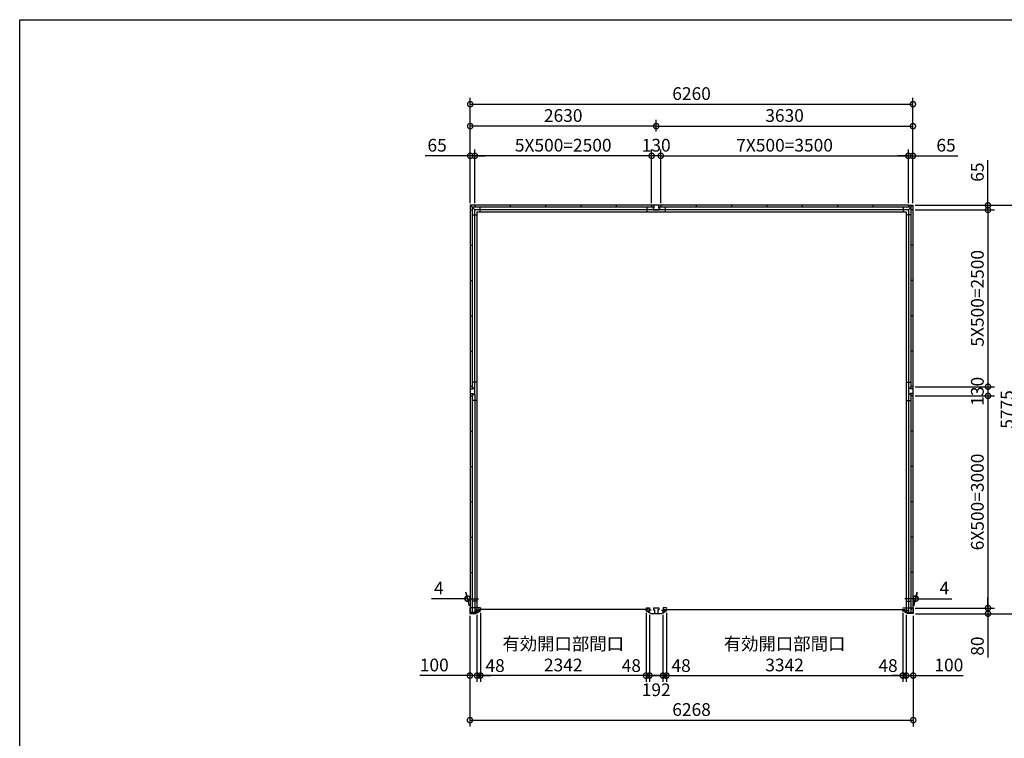
# Model space of a CAD drawing. Extents: x 0 to 24131, y -328 to 16658.
# Drawn here: x 0 to 13922, y 6495 to 16658 of the extents above; entities that cross this region are included whole.
import ezdxf

# ---------------------------------------------------------------- set-up
doc = ezdxf.new("R2010")
doc.units = 0
doc.header["$LTSCALE"] = 20
doc.header["$PDMODE"] = 3
doc.header["$PDSIZE"] = 2
doc.layers.get('0').update_dxf_attribs({"linetype": 'CONTINUOUS'})
doc.layers.get('DEFPOINTS').update_dxf_attribs({"linetype": 'CONTINUOUS'})
for name, color, linetype in [('仕様書枠', 230, 'CONTINUOUS'), ('寸法', 4, 'CONTINUOUS'), ('部品1', 7, 'CONTINUOUS')]:
    doc.layers.add(name, color=color, linetype=linetype)
doc.styles.add('STYLE1', font='isocp.shx', dxfattribs={"bigfont": 'bigfont.shx'})
doc.dimstyles.new('INABA_S60G', dxfattribs={"dimscale": 60, "dimtxt": 3, "dimasz": 2.5, "dimexe": 1.5, "dimexo": 0.5, "dimgap": 1, "dimtad": 3, "dimdec": 1, "dimdsep": 46, "dimtxsty": 'STYLE1', "dimblk1": 'DOTSMALL', "dimblk2": 'DOTSMALL', "dimsah": 1, "dimcen": 0, "dimclrt": 7, "dimadec": 0, "dimazin": 0, "dimtfac": 1, "dimtdec": 4, "dimtix": 1, "dimtmove": 0, "dimatfit": 3, "dimldrblk": 'DOTSMALL', "dimfxl": 1, "dimtolj": 1, "dimtzin": 0, "dimarcsym": 0})

# ---------------------------------------------------------------- blocks, each defined once
blk = doc.blocks.new('_DOTSMALL')
at = {"color": 0, "linetype": 'ByBlock', "ltscale": 50, "const_width": 0.5}
blk.add_lwpolyline([(-0.0625, 0, 1), (0.0625, 0, 1)], format="xyb", close=True, dxfattribs=at)
blk = doc.blocks.new('*D8')
at = {"layer": 'DEFPOINTS', "color": 0, "ltscale": 50}
for p in [(12630, 11338), (12634, 8338), (13691, 8338)]:
    blk.add_point(p, dxfattribs=at)
at = {"layer": '寸法', "color": 0, "lineweight": -2, "ltscale": 50}
for p, q in [((12660, 11338), (13781, 11338)), ((13691, 11338), (13691, 8338)), ((12664, 8338), (13781, 8338))]:
    blk.add_line(p, q, dxfattribs=at)
at = {"layer": '寸法', "color": 0, "lineweight": -2, "ltscale": 50, "xscale": 150, "yscale": 150, "zscale": 150}
for p, rotation in [((13691, 11338), 90), ((13691, 8338), 270)]:
    blk.add_blockref('_DOTSMALL', p, dxfattribs=dict(at, rotation=rotation))
at = {"layer": '寸法', "color": 7, "ltscale": 50, "insert": (13541, 9838), "char_height": 180, "attachment_point": 5, "rotation": 90, "style": 'STYLE1'}
blk.add_mtext('\\A1;6X500=3000', dxfattribs=at)
blk = doc.blocks.new('*D9')
at = {"layer": 'DEFPOINTS', "color": 0, "ltscale": 50}
for p in [(12630, 8338), (12634, 8258), (13691, 8258)]:
    blk.add_point(p, dxfattribs=at)
at = {"layer": '寸法', "color": 0, "lineweight": -2, "ltscale": 50}
for p, q in [((13691, 8338), (13691, 8488)), ((12660, 8338), (13781, 8338)), ((12664, 8258), (13781, 8258)), ((13691, 8338), (13691, 8258)), ((13691, 8258), (13691, 7640))]:
    blk.add_line(p, q, dxfattribs=at)
at = {"layer": '寸法', "color": 0, "lineweight": -2, "ltscale": 50, "xscale": 150, "yscale": 150, "zscale": 150}
for p, rotation in [((13691, 8338), 270), ((13691, 8258), 90)]:
    blk.add_blockref('_DOTSMALL', p, dxfattribs=dict(at, rotation=rotation))
at = {"layer": '寸法', "color": 7, "ltscale": 50, "insert": (13541, 7799), "char_height": 180, "attachment_point": 5, "rotation": 90, "style": 'STYLE1'}
blk.add_mtext('\\A1;80', dxfattribs=at)
blk = doc.blocks.new('*D10')
at = {"layer": 'DEFPOINTS', "color": 0, "ltscale": 50}
for p in [(12630, 11468), (12630, 11338), (13691, 11338)]:
    blk.add_point(p, dxfattribs=at)
at = {"layer": '寸法', "color": 0, "lineweight": -2, "ltscale": 50}
for p, q in [((12660, 11468), (13781, 11468)), ((13691, 11468), (13691, 11338)), ((12660, 11338), (13781, 11338))]:
    blk.add_line(p, q, dxfattribs=at)
at = {"layer": '寸法', "color": 0, "lineweight": -2, "ltscale": 50, "xscale": 150, "yscale": 150, "zscale": 150}
for p, rotation in [((13691, 11468), 90), ((13691, 11338), 270)]:
    blk.add_blockref('_DOTSMALL', p, dxfattribs=dict(at, rotation=rotation))
at = {"layer": '寸法', "color": 7, "ltscale": 50, "insert": (13541, 11403), "char_height": 180, "attachment_point": 5, "rotation": 90, "style": 'STYLE1'}
blk.add_mtext('\\A1;130', dxfattribs=at)
blk = doc.blocks.new('*D11')
at = {"layer": 'DEFPOINTS', "color": 0, "ltscale": 50}
for p in [(12630, 13968), (12630, 11468), (13691, 11468)]:
    blk.add_point(p, dxfattribs=at)
at = {"layer": '寸法', "color": 0, "lineweight": -2, "ltscale": 50}
for p, q in [((12660, 13968), (13781, 13968)), ((13691, 13968), (13691, 11468)), ((12660, 11468), (13781, 11468))]:
    blk.add_line(p, q, dxfattribs=at)
at = {"layer": '寸法', "color": 0, "lineweight": -2, "ltscale": 50, "xscale": 150, "yscale": 150, "zscale": 150}
for p, rotation in [((13691, 13968), 90), ((13691, 11468), 270)]:
    blk.add_blockref('_DOTSMALL', p, dxfattribs=dict(at, rotation=rotation))
at = {"layer": '寸法', "color": 7, "ltscale": 50, "insert": (13541, 12718), "char_height": 180, "attachment_point": 5, "rotation": 90, "style": 'STYLE1'}
blk.add_mtext('\\A1;5X500=2500', dxfattribs=at)
blk = doc.blocks.new('*D12')
at = {"layer": 'DEFPOINTS', "color": 0, "ltscale": 50}
for p in [(12630, 14033), (12630, 13968), (13691, 13968)]:
    blk.add_point(p, dxfattribs=at)
at = {"layer": '寸法', "color": 0, "lineweight": -2, "ltscale": 50}
for p, q in [((13691, 14033), (13691, 14670)), ((12660, 14033), (13781, 14033)), ((12660, 13968), (13781, 13968)), ((13691, 13968), (13691, 14033)), ((13691, 13968), (13691, 13818))]:
    blk.add_line(p, q, dxfattribs=at)
at = {"layer": '寸法', "color": 0, "lineweight": -2, "ltscale": 50, "xscale": 150, "yscale": 150, "zscale": 150}
for p, rotation in [((13691, 14033), 270), ((13691, 13968), 90)]:
    blk.add_blockref('_DOTSMALL', p, dxfattribs=dict(at, rotation=rotation))
at = {"layer": '寸法', "color": 7, "ltscale": 50, "insert": (13541, 14502), "char_height": 180, "attachment_point": 5, "rotation": 90, "style": 'STYLE1'}
blk.add_mtext('\\A1;65', dxfattribs=at)
blk = doc.blocks.new('*D13')
at = {"layer": 'DEFPOINTS', "color": 0, "ltscale": 50}
for p in [(12630, 14033), (12634, 8258), (14111, 8258)]:
    blk.add_point(p, dxfattribs=at)
at = {"layer": '寸法', "color": 0, "lineweight": -2, "ltscale": 50}
for p, q in [((12660, 14033), (14201, 14033)), ((14111, 14033), (14111, 8258)), ((12664, 8258), (14201, 8258))]:
    blk.add_line(p, q, dxfattribs=at)
at = {"layer": '寸法', "color": 0, "lineweight": -2, "ltscale": 50, "xscale": 150, "yscale": 150, "zscale": 150}
for p, rotation in [((14111, 14033), 90), ((14111, 8258), 270)]:
    blk.add_blockref('_DOTSMALL', p, dxfattribs=dict(at, rotation=rotation))
at = {"layer": '寸法', "color": 7, "ltscale": 50, "insert": (13961, 11146), "char_height": 180, "attachment_point": 5, "rotation": 90, "style": 'STYLE1'}
blk.add_mtext('\\A1;5775', dxfattribs=at)
blk = doc.blocks.new('*D14')
at = {"layer": 'DEFPOINTS', "color": 0, "ltscale": 50}
for p in [(12630, 15463), (6370, 14033), (12630, 14033)]:
    blk.add_point(p, dxfattribs=at)
at = {"layer": '寸法', "color": 0, "lineweight": -2, "ltscale": 50}
for p, q in [((6370, 14063), (6370, 15553)), ((6370, 15463), (12630, 15463)), ((12630, 14063), (12630, 15553))]:
    blk.add_line(p, q, dxfattribs=at)
at = {"layer": '寸法', "color": 0, "lineweight": -2, "ltscale": 50, "xscale": 150, "yscale": 150, "zscale": 150, "rotation": 180}
blk.add_blockref('_DOTSMALL', (6370, 15463), dxfattribs=at)
at = {"layer": '寸法', "color": 0, "lineweight": -2, "ltscale": 50, "xscale": 150, "yscale": 150, "zscale": 150}
blk.add_blockref('_DOTSMALL', (12630, 15463), dxfattribs=at)
at = {"layer": '寸法', "color": 7, "ltscale": 50, "insert": (9500, 15613), "char_height": 180, "attachment_point": 5, "style": 'STYLE1'}
blk.add_mtext('\\A1;6260', dxfattribs=at)
blk = doc.blocks.new('*D15')
at = {"layer": 'DEFPOINTS', "color": 0, "ltscale": 50}
for p in [(8935, 14733), (8935, 14033), (9065, 14033)]:
    blk.add_point(p, dxfattribs=at)
at = {"layer": '寸法', "color": 0, "lineweight": -2, "ltscale": 50}
for p, q in [((8935, 14063), (8935, 14823)), ((9065, 14063), (9065, 14823)), ((9065, 14733), (8935, 14733))]:
    blk.add_line(p, q, dxfattribs=at)
at = {"layer": '寸法', "color": 0, "lineweight": -2, "ltscale": 50, "xscale": 150, "yscale": 150, "zscale": 150, "rotation": 180}
blk.add_blockref('_DOTSMALL', (8935, 14733), dxfattribs=at)
at = {"layer": '寸法', "color": 0, "lineweight": -2, "ltscale": 50, "xscale": 150, "yscale": 150, "zscale": 150}
blk.add_blockref('_DOTSMALL', (9065, 14733), dxfattribs=at)
at = {"layer": '寸法', "color": 7, "ltscale": 50, "insert": (9000, 14883), "char_height": 180, "attachment_point": 5, "style": 'STYLE1'}
blk.add_mtext('\\A1;130', dxfattribs=at)
blk = doc.blocks.new('*D16')
at = {"layer": 'DEFPOINTS', "color": 0, "ltscale": 50}
for p in [(6370, 15153), (9000, 15049), (6370, 14033)]:
    blk.add_point(p, dxfattribs=at)
at = {"layer": '寸法', "color": 0, "lineweight": -2, "ltscale": 50}
for p, q in [((6370, 14063), (6370, 15243)), ((9000, 15079), (9000, 15243)), ((9000, 15153), (6370, 15153))]:
    blk.add_line(p, q, dxfattribs=at)
at = {"layer": '寸法', "color": 0, "lineweight": -2, "ltscale": 50, "xscale": 150, "yscale": 150, "zscale": 150, "rotation": 180}
blk.add_blockref('_DOTSMALL', (6370, 15153), dxfattribs=at)
at = {"layer": '寸法', "color": 0, "lineweight": -2, "ltscale": 50, "xscale": 150, "yscale": 150, "zscale": 150}
blk.add_blockref('_DOTSMALL', (9000, 15153), dxfattribs=at)
at = {"layer": '寸法', "color": 7, "ltscale": 50, "insert": (7685, 15303), "char_height": 180, "attachment_point": 5, "style": 'STYLE1'}
blk.add_mtext('\\A1;2630', dxfattribs=at)
blk = doc.blocks.new('*D17')
at = {"layer": 'DEFPOINTS', "color": 0, "ltscale": 50}
for p in [(12630, 14733), (12565, 14033), (12630, 14033)]:
    blk.add_point(p, dxfattribs=at)
at = {"layer": '寸法', "color": 0, "lineweight": -2, "ltscale": 50}
for p, q in [((12565, 14063), (12565, 14823)), ((12630, 14063), (12630, 14823)), ((12565, 14733), (12415, 14733)), ((12565, 14733), (12630, 14733)), ((12630, 14733), (13266, 14733))]:
    blk.add_line(p, q, dxfattribs=at)
at = {"layer": '寸法', "color": 0, "lineweight": -2, "ltscale": 50, "xscale": 150, "yscale": 150, "zscale": 150}
blk.add_blockref('_DOTSMALL', (12565, 14733), dxfattribs=at)
at = {"layer": '寸法', "color": 0, "lineweight": -2, "ltscale": 50, "xscale": 150, "yscale": 150, "zscale": 150, "rotation": 180}
blk.add_blockref('_DOTSMALL', (12630, 14733), dxfattribs=at)
at = {"layer": '寸法', "color": 7, "ltscale": 50, "insert": (13098, 14883), "char_height": 180, "attachment_point": 5, "style": 'STYLE1'}
blk.add_mtext('\\A1;65', dxfattribs=at)
blk = doc.blocks.new('*D18')
at = {"layer": 'DEFPOINTS', "color": 0, "ltscale": 50}
for p in [(6435, 14733), (6435, 14033), (8935, 14033)]:
    blk.add_point(p, dxfattribs=at)
at = {"layer": '寸法', "color": 0, "lineweight": -2, "ltscale": 50}
for p, q in [((6435, 14063), (6435, 14823)), ((8935, 14063), (8935, 14823)), ((8935, 14733), (6435, 14733))]:
    blk.add_line(p, q, dxfattribs=at)
at = {"layer": '寸法', "color": 0, "lineweight": -2, "ltscale": 50, "xscale": 150, "yscale": 150, "zscale": 150, "rotation": 180}
blk.add_blockref('_DOTSMALL', (6435, 14733), dxfattribs=at)
at = {"layer": '寸法', "color": 0, "lineweight": -2, "ltscale": 50, "xscale": 150, "yscale": 150, "zscale": 150}
blk.add_blockref('_DOTSMALL', (8935, 14733), dxfattribs=at)
at = {"layer": '寸法', "color": 7, "ltscale": 50, "insert": (7685, 14883), "char_height": 180, "attachment_point": 5, "style": 'STYLE1'}
blk.add_mtext('\\A1;5X500=2500', dxfattribs=at)
blk = doc.blocks.new('*D19')
at = {"layer": 'DEFPOINTS', "color": 0, "ltscale": 50}
for p in [(6514, 8299), (8856, 8299), (6514, 7382)]:
    blk.add_point(p, dxfattribs=at)
at = {"layer": '寸法', "color": 0, "lineweight": -2, "ltscale": 50}
for p, q in [((6514, 8269), (6514, 7292)), ((8856, 8269), (8856, 7292)), ((8856, 7382), (6514, 7382))]:
    blk.add_line(p, q, dxfattribs=at)
at = {"layer": '寸法', "color": 0, "lineweight": -2, "ltscale": 50, "xscale": 150, "yscale": 150, "zscale": 150, "rotation": 180}
blk.add_blockref('_DOTSMALL', (6514, 7382), dxfattribs=at)
at = {"layer": '寸法', "color": 0, "lineweight": -2, "ltscale": 50, "xscale": 150, "yscale": 150, "zscale": 150}
blk.add_blockref('_DOTSMALL', (8856, 7382), dxfattribs=at)
at = {"layer": '寸法', "color": 7, "ltscale": 50, "insert": (7685, 7682), "char_height": 180, "attachment_point": 5, "style": 'STYLE1'}
blk.add_mtext('\\A1;有効開口部間口\\P2342', dxfattribs=at)
blk = doc.blocks.new('*D20')
at = {"layer": 'DEFPOINTS', "color": 0, "ltscale": 50}
for p in [(12534, 8271), (12634, 8258), (12634, 7382)]:
    blk.add_point(p, dxfattribs=at)
at = {"layer": '寸法', "color": 0, "lineweight": -2, "ltscale": 50}
for p, q in [((12534, 8241), (12534, 7292)), ((12634, 8228), (12634, 7292)), ((12534, 7382), (12384, 7382)), ((12534, 7382), (12634, 7382)), ((12634, 7382), (13342, 7382))]:
    blk.add_line(p, q, dxfattribs=at)
at = {"layer": '寸法', "color": 0, "lineweight": -2, "ltscale": 50, "xscale": 150, "yscale": 150, "zscale": 150}
blk.add_blockref('_DOTSMALL', (12534, 7382), dxfattribs=at)
at = {"layer": '寸法', "color": 0, "lineweight": -2, "ltscale": 50, "xscale": 150, "yscale": 150, "zscale": 150, "rotation": 180}
blk.add_blockref('_DOTSMALL', (12634, 7382), dxfattribs=at)
at = {"layer": '寸法', "color": 7, "ltscale": 50, "insert": (13138, 7532), "char_height": 180, "attachment_point": 5, "style": 'STYLE1'}
blk.add_mtext('\\A1;100', dxfattribs=at)
blk = doc.blocks.new('*D21')
at = {"layer": 'DEFPOINTS', "color": 0, "ltscale": 50}
for p in [(6366, 8258), (12634, 8258), (12634, 6752)]:
    blk.add_point(p, dxfattribs=at)
at = {"layer": '寸法', "color": 0, "lineweight": -2, "ltscale": 50}
for p, q in [((6366, 8228), (6366, 6662)), ((12634, 8228), (12634, 6662)), ((6366, 6752), (12634, 6752))]:
    blk.add_line(p, q, dxfattribs=at)
at = {"layer": '寸法', "color": 0, "lineweight": -2, "ltscale": 50, "xscale": 150, "yscale": 150, "zscale": 150, "rotation": 180}
blk.add_blockref('_DOTSMALL', (6366, 6752), dxfattribs=at)
at = {"layer": '寸法', "color": 0, "lineweight": -2, "ltscale": 50, "xscale": 150, "yscale": 150, "zscale": 150}
blk.add_blockref('_DOTSMALL', (12634, 6752), dxfattribs=at)
at = {"layer": '寸法', "color": 7, "ltscale": 50, "insert": (9500, 6902), "char_height": 180, "attachment_point": 5, "style": 'STYLE1'}
blk.add_mtext('\\A1;6268', dxfattribs=at)
blk = doc.blocks.new('*D22')
at = {"layer": 'DEFPOINTS', "color": 0, "ltscale": 50}
for p in [(12669, 8470), (12630, 8338), (12634, 8338)]:
    blk.add_point(p, dxfattribs=at)
at = {"layer": '寸法', "color": 0, "lineweight": -2, "ltscale": 50}
for p, q in [((12638, 8368), (12689, 8560)), ((12642, 8368), (12693, 8560)), ((12665, 8470), (12515, 8470)), ((12665, 8470), (12669, 8470)), ((12669, 8470), (13179, 8470))]:
    blk.add_line(p, q, dxfattribs=at)
at = {"layer": '寸法', "color": 0, "lineweight": -2, "ltscale": 50, "xscale": 150, "yscale": 150, "zscale": 150}
blk.add_blockref('_DOTSMALL', (12665, 8470), dxfattribs=at)
at = {"layer": '寸法', "color": 0, "lineweight": -2, "ltscale": 50, "xscale": 150, "yscale": 150, "zscale": 150, "rotation": 180}
blk.add_blockref('_DOTSMALL', (12669, 8470), dxfattribs=at)
at = {"layer": '寸法', "color": 7, "ltscale": 50, "insert": (13074, 8620), "char_height": 180, "attachment_point": 5, "style": 'STYLE1'}
blk.add_mtext('\\A1;4', dxfattribs=at)
blk = doc.blocks.new('*D23')
at = {"layer": 'DEFPOINTS', "color": 0, "ltscale": 50}
for p in [(6466, 8271), (6514, 8299), (6514, 7382)]:
    blk.add_point(p, dxfattribs=at)
at = {"layer": '寸法', "color": 0, "lineweight": -2, "ltscale": 50}
for p, q in [((6466, 8241), (6466, 7292)), ((6514, 8269), (6514, 7292)), ((6466, 7382), (6316, 7382)), ((6466, 7382), (6514, 7382)), ((6514, 7382), (6664, 7382))]:
    blk.add_line(p, q, dxfattribs=at)
at = {"layer": '寸法', "color": 0, "lineweight": -2, "ltscale": 50, "xscale": 150, "yscale": 150, "zscale": 150}
blk.add_blockref('_DOTSMALL', (6466, 7382), dxfattribs=at)
at = {"layer": '寸法', "color": 0, "lineweight": -2, "ltscale": 50, "xscale": 150, "yscale": 150, "zscale": 150, "rotation": 180}
blk.add_blockref('_DOTSMALL', (6514, 7382), dxfattribs=at)
at = {"layer": '寸法', "color": 7, "ltscale": 50, "insert": (6722, 7524), "char_height": 180, "attachment_point": 5, "style": 'STYLE1'}
blk.add_mtext('\\A1;48', dxfattribs=at)
blk = doc.blocks.new('*D24')
at = {"layer": 'DEFPOINTS', "color": 0, "ltscale": 50}
for p in [(9096, 8271), (9144, 8299), (9144, 7382)]:
    blk.add_point(p, dxfattribs=at)
at = {"layer": '寸法', "color": 0, "lineweight": -2, "ltscale": 50}
for p, q in [((9096, 8241), (9096, 7292)), ((9144, 8269), (9144, 7292)), ((9096, 7382), (8946, 7382)), ((9096, 7382), (9144, 7382)), ((9144, 7382), (9294, 7382))]:
    blk.add_line(p, q, dxfattribs=at)
at = {"layer": '寸法', "color": 0, "lineweight": -2, "ltscale": 50, "xscale": 150, "yscale": 150, "zscale": 150}
blk.add_blockref('_DOTSMALL', (9096, 7382), dxfattribs=at)
at = {"layer": '寸法', "color": 0, "lineweight": -2, "ltscale": 50, "xscale": 150, "yscale": 150, "zscale": 150, "rotation": 180}
blk.add_blockref('_DOTSMALL', (9144, 7382), dxfattribs=at)
at = {"layer": '寸法', "color": 7, "ltscale": 50, "insert": (9352, 7524), "char_height": 180, "attachment_point": 5, "style": 'STYLE1'}
blk.add_mtext('\\A1;48', dxfattribs=at)
blk = doc.blocks.new('*D25')
at = {"layer": 'DEFPOINTS', "color": 0, "ltscale": 50}
for p in [(8856, 8299), (8904, 8271), (8856, 7382)]:
    blk.add_point(p, dxfattribs=at)
at = {"layer": '寸法', "color": 0, "lineweight": -2, "ltscale": 50}
for p, q in [((8856, 8269), (8856, 7292)), ((8904, 8241), (8904, 7292)), ((8856, 7382), (8706, 7382)), ((8904, 7382), (8856, 7382)), ((8904, 7382), (9054, 7382))]:
    blk.add_line(p, q, dxfattribs=at)
at = {"layer": '寸法', "color": 0, "lineweight": -2, "ltscale": 50, "xscale": 150, "yscale": 150, "zscale": 150}
blk.add_blockref('_DOTSMALL', (8856, 7382), dxfattribs=at)
at = {"layer": '寸法', "color": 0, "lineweight": -2, "ltscale": 50, "xscale": 150, "yscale": 150, "zscale": 150, "rotation": 180}
blk.add_blockref('_DOTSMALL', (8904, 7382), dxfattribs=at)
at = {"layer": '寸法', "color": 7, "ltscale": 50, "insert": (8648, 7524), "char_height": 180, "attachment_point": 5, "style": 'STYLE1'}
blk.add_mtext('\\A1;48', dxfattribs=at)
blk = doc.blocks.new('*D26')
at = {"layer": 'DEFPOINTS', "color": 0, "ltscale": 50}
for p in [(8904, 8271), (9096, 8271), (9096, 7382)]:
    blk.add_point(p, dxfattribs=at)
at = {"layer": '寸法', "color": 0, "lineweight": -2, "ltscale": 50}
for p, q in [((8904, 8241), (8904, 7292)), ((9096, 8241), (9096, 7292)), ((8904, 7382), (9096, 7382))]:
    blk.add_line(p, q, dxfattribs=at)
at = {"layer": '寸法', "color": 0, "lineweight": -2, "ltscale": 50, "xscale": 150, "yscale": 150, "zscale": 150, "rotation": 180}
blk.add_blockref('_DOTSMALL', (8904, 7382), dxfattribs=at)
at = {"layer": '寸法', "color": 0, "lineweight": -2, "ltscale": 50, "xscale": 150, "yscale": 150, "zscale": 150}
blk.add_blockref('_DOTSMALL', (9096, 7382), dxfattribs=at)
at = {"layer": '寸法', "color": 7, "ltscale": 50, "insert": (9000, 7182), "char_height": 180, "attachment_point": 5, "style": 'STYLE1'}
blk.add_mtext('\\A1;192', dxfattribs=at)
blk = doc.blocks.new('*D27')
at = {"layer": 'DEFPOINTS', "color": 0, "ltscale": 50}
for p in [(12486, 8299), (12534, 8271), (12486, 7382)]:
    blk.add_point(p, dxfattribs=at)
at = {"layer": '寸法', "color": 0, "lineweight": -2, "ltscale": 50}
for p, q in [((12486, 8269), (12486, 7292)), ((12534, 8241), (12534, 7292)), ((12486, 7382), (12336, 7382)), ((12534, 7382), (12486, 7382)), ((12534, 7382), (12684, 7382))]:
    blk.add_line(p, q, dxfattribs=at)
at = {"layer": '寸法', "color": 0, "lineweight": -2, "ltscale": 50, "xscale": 150, "yscale": 150, "zscale": 150}
blk.add_blockref('_DOTSMALL', (12486, 7382), dxfattribs=at)
at = {"layer": '寸法', "color": 0, "lineweight": -2, "ltscale": 50, "xscale": 150, "yscale": 150, "zscale": 150, "rotation": 180}
blk.add_blockref('_DOTSMALL', (12534, 7382), dxfattribs=at)
at = {"layer": '寸法', "color": 7, "ltscale": 50, "insert": (12278, 7524), "char_height": 180, "attachment_point": 5, "style": 'STYLE1'}
blk.add_mtext('\\A1;48', dxfattribs=at)
blk = doc.blocks.new('*D28')
at = {"layer": 'DEFPOINTS', "color": 0, "ltscale": 50}
for p in [(9000, 15049), (12630, 15153), (12630, 15049)]:
    blk.add_point(p, dxfattribs=at)
at = {"layer": '寸法', "color": 0, "lineweight": -2, "ltscale": 50}
for p, q in [((9000, 15079), (9000, 15243)), ((12630, 15079), (12630, 15243)), ((9000, 15153), (12630, 15153))]:
    blk.add_line(p, q, dxfattribs=at)
at = {"layer": '寸法', "color": 0, "lineweight": -2, "ltscale": 50, "xscale": 150, "yscale": 150, "zscale": 150, "rotation": 180}
blk.add_blockref('_DOTSMALL', (9000, 15153), dxfattribs=at)
at = {"layer": '寸法', "color": 0, "lineweight": -2, "ltscale": 50, "xscale": 150, "yscale": 150, "zscale": 150}
blk.add_blockref('_DOTSMALL', (12630, 15153), dxfattribs=at)
at = {"layer": '寸法', "color": 7, "ltscale": 50, "insert": (10815, 15303), "char_height": 180, "attachment_point": 5, "style": 'STYLE1'}
blk.add_mtext('\\A1;3630', dxfattribs=at)
blk = doc.blocks.new('*D29')
at = {"layer": 'DEFPOINTS', "color": 0, "ltscale": 50}
for p in [(9144, 8299), (12486, 8299), (12486, 7382)]:
    blk.add_point(p, dxfattribs=at)
at = {"layer": '寸法', "color": 0, "lineweight": -2, "ltscale": 50}
for p, q in [((9144, 8269), (9144, 7292)), ((12486, 8269), (12486, 7292)), ((9144, 7382), (12486, 7382))]:
    blk.add_line(p, q, dxfattribs=at)
at = {"layer": '寸法', "color": 0, "lineweight": -2, "ltscale": 50, "xscale": 150, "yscale": 150, "zscale": 150, "rotation": 180}
blk.add_blockref('_DOTSMALL', (9144, 7382), dxfattribs=at)
at = {"layer": '寸法', "color": 0, "lineweight": -2, "ltscale": 50, "xscale": 150, "yscale": 150, "zscale": 150}
blk.add_blockref('_DOTSMALL', (12486, 7382), dxfattribs=at)
at = {"layer": '寸法', "color": 7, "ltscale": 50, "insert": (10815, 7682), "char_height": 180, "attachment_point": 5, "style": 'STYLE1'}
blk.add_mtext('\\A1;有効開口部間口\\P3342', dxfattribs=at)
blk = doc.blocks.new('*D30')
at = {"layer": 'DEFPOINTS', "color": 0, "ltscale": 50}
for p in [(12565, 14733), (9065, 14033), (12565, 14033)]:
    blk.add_point(p, dxfattribs=at)
at = {"layer": '寸法', "color": 0, "lineweight": -2, "ltscale": 50}
for p, q in [((9065, 14063), (9065, 14823)), ((12565, 14063), (12565, 14823)), ((9065, 14733), (12565, 14733))]:
    blk.add_line(p, q, dxfattribs=at)
at = {"layer": '寸法', "color": 0, "lineweight": -2, "ltscale": 50, "xscale": 150, "yscale": 150, "zscale": 150, "rotation": 180}
blk.add_blockref('_DOTSMALL', (9065, 14733), dxfattribs=at)
at = {"layer": '寸法', "color": 0, "lineweight": -2, "ltscale": 50, "xscale": 150, "yscale": 150, "zscale": 150}
blk.add_blockref('_DOTSMALL', (12565, 14733), dxfattribs=at)
at = {"layer": '寸法', "color": 7, "ltscale": 50, "insert": (10815, 14883), "char_height": 180, "attachment_point": 5, "style": 'STYLE1'}
blk.add_mtext('\\A1;7X500=3500', dxfattribs=at)
blk = doc.blocks.new('*D31')
at = {"layer": 'DEFPOINTS', "color": 0, "ltscale": 50}
for p in [(6370, 14733), (6370, 14033), (6435, 14033)]:
    blk.add_point(p, dxfattribs=at)
at = {"layer": '寸法', "color": 0, "lineweight": -2, "ltscale": 50}
for p, q in [((6370, 14063), (6370, 14823)), ((6435, 14063), (6435, 14823)), ((6370, 14733), (5734, 14733)), ((6435, 14733), (6370, 14733)), ((6435, 14733), (6585, 14733))]:
    blk.add_line(p, q, dxfattribs=at)
at = {"layer": '寸法', "color": 0, "lineweight": -2, "ltscale": 50, "xscale": 150, "yscale": 150, "zscale": 150}
blk.add_blockref('_DOTSMALL', (6370, 14733), dxfattribs=at)
at = {"layer": '寸法', "color": 0, "lineweight": -2, "ltscale": 50, "xscale": 150, "yscale": 150, "zscale": 150, "rotation": 180}
blk.add_blockref('_DOTSMALL', (6435, 14733), dxfattribs=at)
at = {"layer": '寸法', "color": 7, "ltscale": 50, "insert": (5902, 14883), "char_height": 180, "attachment_point": 5, "style": 'STYLE1'}
blk.add_mtext('\\A1;65', dxfattribs=at)
blk = doc.blocks.new('*D32')
at = {"layer": 'DEFPOINTS', "color": 0, "ltscale": 50}
for p in [(6366, 8258), (6466, 8271), (6366, 7382)]:
    blk.add_point(p, dxfattribs=at)
at = {"layer": '寸法', "color": 0, "lineweight": -2, "ltscale": 50}
for p, q in [((6366, 8228), (6366, 7292)), ((6466, 8241), (6466, 7292)), ((6366, 7382), (5658, 7382)), ((6466, 7382), (6366, 7382)), ((6466, 7382), (6616, 7382))]:
    blk.add_line(p, q, dxfattribs=at)
at = {"layer": '寸法', "color": 0, "lineweight": -2, "ltscale": 50, "xscale": 150, "yscale": 150, "zscale": 150}
blk.add_blockref('_DOTSMALL', (6366, 7382), dxfattribs=at)
at = {"layer": '寸法', "color": 0, "lineweight": -2, "ltscale": 50, "xscale": 150, "yscale": 150, "zscale": 150, "rotation": 180}
blk.add_blockref('_DOTSMALL', (6466, 7382), dxfattribs=at)
at = {"layer": '寸法', "color": 7, "ltscale": 50, "insert": (5862, 7532), "char_height": 180, "attachment_point": 5, "style": 'STYLE1'}
blk.add_mtext('\\A1;100', dxfattribs=at)
blk = doc.blocks.new('*D33')
at = {"layer": 'DEFPOINTS', "color": 0, "ltscale": 50}
for p in [(6331, 8470), (6366, 8338), (6370, 8338)]:
    blk.add_point(p, dxfattribs=at)
at = {"layer": '寸法', "color": 0, "lineweight": -2, "ltscale": 50}
for p, q in [((6358, 8368), (6307, 8560)), ((6362, 8368), (6311, 8560)), ((6331, 8470), (5821, 8470)), ((6335, 8470), (6331, 8470)), ((6335, 8470), (6485, 8470))]:
    blk.add_line(p, q, dxfattribs=at)
at = {"layer": '寸法', "color": 0, "lineweight": -2, "ltscale": 50, "xscale": 150, "yscale": 150, "zscale": 150}
blk.add_blockref('_DOTSMALL', (6331, 8470), dxfattribs=at)
at = {"layer": '寸法', "color": 0, "lineweight": -2, "ltscale": 50, "xscale": 150, "yscale": 150, "zscale": 150, "rotation": 180}
blk.add_blockref('_DOTSMALL', (6335, 8470), dxfattribs=at)
at = {"layer": '寸法', "color": 7, "ltscale": 50, "insert": (5926, 8620), "char_height": 180, "attachment_point": 5, "style": 'STYLE1'}
blk.add_mtext('\\A1;4', dxfattribs=at)

msp = doc.modelspace()

# ---------------------------------------------------------------- linework, layer by layer
at = {"layer": '仕様書枠', "ltscale": 50}
for p, q in [((0, 16658.4), (24130.8, 16658.4)), ((0, 0), (0, 16658.4))]:
    msp.add_line(p, q, dxfattribs=at)
at = {"layer": '部品1', "ltscale": 50}
for p, q in [((6370.01, 14033.4), (6370.01, 13968.4)), ((6435.01, 14033.4), (6370.01, 14033.4)), ((6370.01, 14033.4), (6435.01, 13968.4)), ((6370.01, 13968.4), (6398.01, 13968.4)), ((6370.01, 13968.4), (6398.01, 13968.4)), ((6370.01, 13968.4), (6370.01, 11468.4)), ((8968.01, 14005.4), (6398.01, 14005.4)), ((6398.01, 14005.4), (6398.01, 11435.4)), ((6435.01, 14033.4), (6435.01, 14005.4)), ((8935.01, 14033.4), (6435.01, 14033.4)), ((8870.01, 13968.4), (6435.01, 13968.4)), ((6435.01, 11448.4), (6435.01, 13968.4)), ((6465.01, 13938.4), (6465.01, 8311.9)), ((8870.01, 13938.4), (6465.01, 13938.4)), ((6506.51, 14003.9), (6506.51, 13938.4)), ((6935.01, 14033.4), (6935.01, 14005.4)), ((7435.01, 14033.4), (7435.01, 14005.4)), ((7935.01, 14033.4), (7935.01, 14005.4)), ((8435.01, 14033.4), (8435.01, 14005.4)), ((8435.01, 14033.4), (8435.01, 14005.4)), ((8870.01, 13938.4), (8870.01, 14005.4)), ((8870.01, 13938.4), (8870.01, 14005.4)), ((12565.01, 13968.4), (8870.01, 13968.4)), ((12535.01, 13938.4), (8870.01, 13938.4)), ((8935.01, 14033.4), (8935.01, 14005.4)), ((12565.01, 14033.4), (8935.01, 14033.4)), ((9065.01, 14033.4), (8935.01, 14033.4)), ((8955.01, 14005.4), (8955.01, 13993.4)), ((8968.01, 13993.4), (8955.01, 13993.4)), ((8955.01, 13993.4), (8955.01, 13968.4)), ((8955.01, 13968.4), (9045.01, 13968.4)), ((8968.01, 14033.4), (8968.01, 13993.4)), ((9032.01, 14033.4), (9032.01, 13993.4)), ((12602.01, 14005.4), (9032.01, 14005.4)), ((9045.01, 13993.4), (9032.01, 13993.4)), ((9045.01, 14005.4), (9045.01, 13993.4)), ((9045.01, 13993.4), (9045.01, 13968.4)), ((9065.01, 14033.4), (9065.01, 14005.4)), ((9130.01, 13938.4), (9130.01, 14005.4)), ((9565.01, 14033.4), (9565.01, 14005.4)), ((10065.01, 14033.4), (10065.01, 14005.4)), ((10565.01, 14033.4), (10565.01, 14005.4)), ((11065.01, 14033.4), (11065.01, 14005.4)), ((11565.01, 14033.4), (11565.01, 14005.4)), ((12065.01, 14033.4), (12065.01, 14005.4)), ((12493.51, 14005.4), (12493.51, 13938.4)), ((12535.01, 13938.4), (12535.01, 8311.9)), ((12565.01, 14033.4), (12630.01, 14033.4)), ((12630.01, 14033.4), (12565.01, 13968.4)), ((12565.01, 14033.4), (12565.01, 14005.4)), ((12565.01, 13968.4), (12565.01, 11448.4)), ((12565.01, 13968.4), (12565.01, 11448.4)), ((12602.01, 14005.4), (12602.01, 11435.4)), ((12630.01, 13968.4), (12602.01, 13968.4)), ((12630.01, 13968.4), (12602.01, 13968.4)), ((12630.01, 14033.4), (12630.01, 13968.4)), ((12630.01, 13968.4), (12630.01, 11468.4)), ((6398.01, 13896.9), (6465.01, 13896.9)), ((12602.01, 13896.9), (12535.01, 13896.9)), ((6370.01, 13468.4), (6398.01, 13468.4)), ((6370.01, 13468.4), (6398.01, 13468.4)), ((12630.01, 13468.4), (12602.01, 13468.4)), ((12630.01, 13468.4), (12602.01, 13468.4)), ((6370.01, 12968.4), (6398.01, 12968.4)), ((6370.01, 12968.4), (6398.01, 12968.4)), ((12630.01, 12968.4), (12602.01, 12968.4)), ((12630.01, 12968.4), (12602.01, 12968.4)), ((6370.01, 12468.4), (6398.01, 12468.4)), ((6370.01, 12468.4), (6398.01, 12468.4)), ((12630.01, 12468.4), (12602.01, 12468.4)), ((12630.01, 12468.4), (12602.01, 12468.4)), ((6370.01, 11968.4), (6398.01, 11968.4)), ((6370.01, 11968.4), (6398.01, 11968.4)), ((12630.01, 11968.4), (12602.01, 11968.4)), ((12630.01, 11968.4), (12602.01, 11968.4)), ((6398.01, 11468.4), (6370.01, 11468.4)), ((6370.01, 11468.4), (6370.01, 11338.4)), ((6370.01, 11435.4), (6410.01, 11435.4)), ((6398.01, 11448.4), (6410.01, 11448.4)), ((6465.01, 11533.4), (6399.51, 11533.4)), ((6435.01, 11448.4), (6410.01, 11448.4)), ((6410.01, 11448.4), (6410.01, 11435.4)), ((6435.01, 11358.4), (6435.01, 11448.4)), ((12535.01, 11533.4), (12602.01, 11533.4)), ((12590.01, 11448.4), (12565.01, 11448.4)), ((12565.01, 11448.4), (12565.01, 11358.4)), ((12590.01, 11448.4), (12590.01, 11435.4)), ((12602.01, 11448.4), (12590.01, 11448.4)), ((12630.01, 11435.4), (12590.01, 11435.4)), ((12630.01, 11468.4), (12602.01, 11468.4)), ((12630.01, 11468.4), (12630.01, 11338.4)), ((6370.01, 11371.4), (6410.01, 11371.4)), ((6370.01, 11338.4), (6398.01, 11338.4)), ((6370.01, 11338.4), (6370.01, 8273.9)), ((6398.01, 11371.4), (6398.01, 8273.9)), ((6398.01, 11358.4), (6435.01, 11358.4)), ((6410.01, 11371.4), (6410.01, 11358.4)), ((6410.01, 11358.4), (6435.01, 11358.4)), ((6435.01, 11358.4), (6435.01, 10933.4)), ((6435.01, 11358.4), (6435.01, 10933.4)), ((6435.01, 11358.4), (6435.01, 8338.4)), ((6435.01, 11358.4), (6435.01, 8273.9)), ((12590.01, 11358.4), (12565.01, 11358.4)), ((12565.01, 11358.4), (12565.01, 8338.4)), ((12565.01, 11358.4), (12565.01, 8273.9)), ((12590.01, 11371.4), (12590.01, 11358.4)), ((12630.01, 11371.4), (12590.01, 11371.4)), ((12602.01, 11358.4), (12590.01, 11358.4)), ((12602.01, 11371.4), (12602.01, 8273.9)), ((12630.01, 11338.4), (12602.01, 11338.4)), ((12630.01, 11338.4), (12630.01, 8273.9)), ((6465.01, 11273.4), (6398.01, 11273.4)), ((12535.01, 11273.4), (12602.01, 11273.4)), ((6370.01, 10838.4), (6398.01, 10838.4)), ((12630.01, 10838.4), (12602.01, 10838.4)), ((6370.01, 10338.4), (6398.01, 10338.4)), ((12630.01, 10338.4), (12602.01, 10338.4)), ((6370.01, 9838.4), (6398.01, 9838.4)), ((12630.01, 9838.4), (12602.01, 9838.4)), ((6370.01, 9338.4), (6398.01, 9338.4)), ((12630.01, 9338.4), (12602.01, 9338.4)), ((6370.01, 8838.4), (6398.01, 8838.4)), ((12630.01, 8838.4), (12602.01, 8838.4)), ((6465.01, 8436.9), (6398.01, 8436.9)), ((12535.01, 8436.9), (12602.01, 8436.9)), ((6396.01, 8338.4), (6366.01, 8338.4)), ((6366.01, 8338.4), (6366.01, 8258.4)), ((6455.51, 8273.9), (6366.01, 8273.9)), ((6366.01, 8258.4), (6446.01, 8258.4)), ((6396.01, 8338.4), (6396.01, 8316.4)), ((6465.01, 8341.9), (6398.01, 8341.9)), ((6466.01, 8309.4), (6443.01, 8309.4)), ((6446.01, 8258.4), (6466.01, 8270.9)), ((6465.01, 8311.9), (6455.51, 8311.9)), ((6455.51, 8311.9), (6455.51, 8273.9)), ((6466.01, 8338.4), (6466.01, 8299.4)), ((6466.01, 8309.4), (6466.01, 8270.9)), ((6514.01, 8338.4), (6514.01, 8329.4)), ((6514.01, 8299.4), (6514.01, 8308.4)), ((8856.01, 8338.4), (8856.01, 8329.4)), ((8856.01, 8299.4), (8856.01, 8308.4)), ((8904.01, 8338.4), (8904.01, 8299.4)), ((9096.01, 8338.4), (9096.01, 8299.4)), ((9144.01, 8338.4), (9144.01, 8329.4)), ((9144.01, 8299.4), (9144.01, 8308.4)), ((12486.01, 8338.4), (12486.01, 8329.4)), ((12486.01, 8299.4), (12486.01, 8308.4)), ((12534.01, 8309.4), (12557.01, 8309.4)), ((12534.01, 8309.4), (12534.01, 8270.9)), ((12554.01, 8258.4), (12534.01, 8270.9)), ((12534.11, 8338.4), (12534.11, 8299.4)), ((12535.01, 8341.9), (12602.01, 8341.9)), ((12535.01, 8311.9), (12544.51, 8311.9)), ((12544.51, 8311.9), (12544.51, 8273.9)), ((12544.51, 8273.9), (12634.01, 8273.9)), ((12634.01, 8258.4), (12554.01, 8258.4)), ((12604.01, 8338.4), (12604.01, 8316.4)), ((12604.01, 8338.4), (12634.01, 8338.4)), ((12634.01, 8338.4), (12634.01, 8258.4))]:
    msp.add_line(p, q, dxfattribs=at)
at = {"layer": '部品1'}
for p, q in [((6514.01, 8338.4), (6466.01, 8338.4)), ((6466.01, 8270.9), (6511.61, 8299.4)), ((6514.01, 8299.4), (6466.01, 8299.4)), ((8856.01, 8338.4), (8904.01, 8338.4)), ((8856.01, 8299.4), (8904.01, 8299.4)), ((8904.01, 8270.9), (8858.41, 8299.4)), ((8927.01, 8309.4), (8904.01, 8309.4)), ((8904.01, 8270.9), (8904.01, 8309.4)), ((8924.01, 8258.4), (8904.01, 8270.9)), ((8924.11, 8258.4), (9075.91, 8258.4)), ((8962.51, 8338.4), (9037.51, 8338.4)), ((8962.51, 8338.4), (8962.51, 8313.4)), ((8962.51, 8313.4), (8975.51, 8313.4)), ((8975.51, 8313.4), (8975.51, 8258.4)), ((9024.51, 8313.4), (9024.51, 8258.4)), ((9037.51, 8313.4), (9024.51, 8313.4)), ((9037.51, 8338.4), (9037.51, 8313.4)), ((9073.01, 8309.4), (9096.01, 8309.4)), ((9076.01, 8258.4), (9096.01, 8270.9)), ((9144.01, 8338.4), (9096.01, 8338.4)), ((9096.01, 8270.9), (9096.01, 8309.4)), ((9144.01, 8299.4), (9096.01, 8299.4)), ((9096.01, 8270.9), (9141.61, 8299.4)), ((12486.01, 8338.4), (12534.01, 8338.4)), ((12486.01, 8299.4), (12534.01, 8299.4)), ((12534.01, 8270.9), (12488.41, 8299.4))]:
    msp.add_line(p, q, dxfattribs=at)
at = {"layer": '部品1', "color": 7, "linetype": 'Continuous', "ltscale": 25}
for p, q in [((8889.11, 8318.9), (6480.91, 8318.9)), ((9110.91, 8318.9), (12519.11, 8318.9))]:
    msp.add_line(p, q, dxfattribs=at)

# ---------------------------------------------------------------- dimensions: what is measured, and where the dimension line sits
at = {"layer": '寸法', "ltscale": 50}
for base, p1, p2, picture, middle in [((12630.01, 15462.92), (6370.01, 14033.4), (12630.01, 14033.4), '*D14', (9500.01, 15612.93)), ((12630.01, 15153.45), (9000.01, 15048.89), (12630.01, 15048.89), '*D28', (10815.01, 15303.45)), ((12634.01, 6751.8), (6366.01, 8258.4), (12634.01, 8258.4), '*D21', (9500.01, 6901.82))]:
    dim = msp.add_linear_dim(base=base, p1=p1, p2=p2, dimstyle='INABA_S60G', dxfattribs=at)
    dim.commit()
    dim.dimension.update_dxf_attribs({"geometry": picture, "text_midpoint": middle})
for base, p1, p2, angle, picture, middle in [((6370.01, 15153.45), (9000.01, 15048.89), (6370.01, 14033.4), 180, '*D16', (7685.01, 15303.47)), ((14111.11, 8258.4), (12630.01, 14033.4), (12634.01, 8258.4), 90, '*D13', (13961.11, 11145.9))]:
    dim = msp.add_linear_dim(base=base, p1=p1, p2=p2, angle=angle, dimstyle='INABA_S60G', dxfattribs=at)
    dim.commit()
    dim.dimension.update_dxf_attribs({"geometry": picture, "text_midpoint": middle})
for base, p1, p2, angle, picture, middle in [((6370.01, 14733.43), (6435.01, 14033.4), (6370.01, 14033.4), 180, '*D31', (5901.9, 14733.43)), ((8935.01, 14733.43), (9065.01, 14033.4), (8935.01, 14033.4), 180, '*D15', (9000.01, 14733.43)), ((13691.15, 13968.4), (12630.01, 14033.4), (12630.01, 13968.4), 90, '*D12', (13691.15, 14501.51)), ((13691.15, 11338.4), (12630.01, 11468.4), (12630.01, 11338.4), 90, '*D10', (13691.15, 11403.4)), ((12669.29, 8470.06), (12630.01, 8338.4), (12634.01, 8338.4), 180, '*D22', (13074.29, 8470.06)), ((13691.15, 8258.4), (12630.01, 8338.4), (12634.01, 8258.4), 90, '*D9', (13691.15, 7799.33)), ((6366.01, 7381.82), (6466.01, 8270.9), (6366.01, 8258.4), 180, '*D32', (5861.94, 7381.82))]:
    dim = msp.add_linear_dim(base=base, p1=p1, p2=p2, angle=angle, dimstyle='INABA_S60G', dxfattribs=at)
    dim.commit()
    dim.dimension.update_dxf_attribs({"geometry": picture, "text_midpoint": middle, "dimtype": 160})
for base, p1, p2, angle, text, picture, middle in [((6435.01, 14733.43), (8935.01, 14033.4), (6435.01, 14033.4), 180, '5X500=<>', '*D18', (7685.01, 14883.45)), ((13691.15, 11468.4), (12630.01, 13968.4), (12630.01, 11468.4), 90, '5X500=<>', '*D11', (13541.13, 12718.4)), ((13691.15, 8338.4), (12630.01, 11338.4), (12634.01, 8338.4), 90, '6X500=<>', '*D8', (13541.15, 9838.4)), ((6514.01, 7381.82), (8856.01, 8299.4), (6514.01, 8299.4), 180, '有効開口部間口\\P<>', '*D19', (7685.01, 7681.84))]:
    dim = msp.add_linear_dim(base=base, p1=p1, p2=p2, angle=angle, text=text, dimstyle='INABA_S60G', dxfattribs=at)
    dim.commit()
    dim.dimension.update_dxf_attribs({"geometry": picture, "text_midpoint": middle})
for base, p1, p2, text, picture, middle in [((12565.01, 14733.43), (9065.01, 14033.4), (12565.01, 14033.4), '7X500=<>', '*D30', (10815.01, 14883.43)), ((12486.01, 7381.82), (9144.01, 8299.4), (12486.01, 8299.4), '有効開口部間口\\P<>', '*D29', (10815.01, 7681.84))]:
    dim = msp.add_linear_dim(base=base, p1=p1, p2=p2, text=text, dimstyle='INABA_S60G', dxfattribs=at)
    dim.commit()
    dim.dimension.update_dxf_attribs({"geometry": picture, "text_midpoint": middle})
for base, p1, p2, picture, middle in [((12630.01, 14733.43), (12565.01, 14033.4), (12630.01, 14033.4), '*D17', (13098.12, 14733.43)), ((6330.73, 8470.06), (6370.01, 8338.4), (6366.01, 8338.4), '*D33', (5925.73, 8470.06)), ((12634.01, 7381.82), (12534.01, 8270.9), (12634.01, 8258.4), '*D20', (13138.08, 7381.82))]:
    dim = msp.add_linear_dim(base=base, p1=p1, p2=p2, dimstyle='INABA_S60G', dxfattribs=at)
    dim.commit()
    dim.dimension.update_dxf_attribs({"geometry": picture, "text_midpoint": middle, "dimtype": 160})
for base, p1, p2, picture, middle in [((6514.01, 7381.82), (6466.01, 8270.9), (6514.01, 8299.4), '*D23', (6721.82, 7524.18)), ((9096.01, 7381.82), (8904.01, 8270.9), (9096.01, 8270.9), '*D26', (9000.01, 7181.82)), ((9144.01, 7381.82), (9096.01, 8270.9), (9144.01, 8299.4), '*D24', (9351.82, 7524.18))]:
    dim = msp.add_linear_dim(base=base, p1=p1, p2=p2, angle=180, dimstyle='INABA_S60G', override={"dimtmove": 2}, dxfattribs=at)
    dim.commit()
    dim.dimension.update_dxf_attribs({"geometry": picture, "text_midpoint": middle, "dimtype": 160})
for base, p1, p2, picture, middle in [((8856.01, 7381.82), (8904.01, 8270.9), (8856.01, 8299.4), '*D25', (8648.2, 7524.18)), ((12486.01, 7381.82), (12534.01, 8270.9), (12486.01, 8299.4), '*D27', (12278.2, 7524.18))]:
    dim = msp.add_linear_dim(base=base, p1=p1, p2=p2, dimstyle='INABA_S60G', override={"dimtmove": 2}, dxfattribs=at)
    dim.commit()
    dim.dimension.update_dxf_attribs({"geometry": picture, "text_midpoint": middle, "dimtype": 160})

doc.saveas('drawing.dxf')
